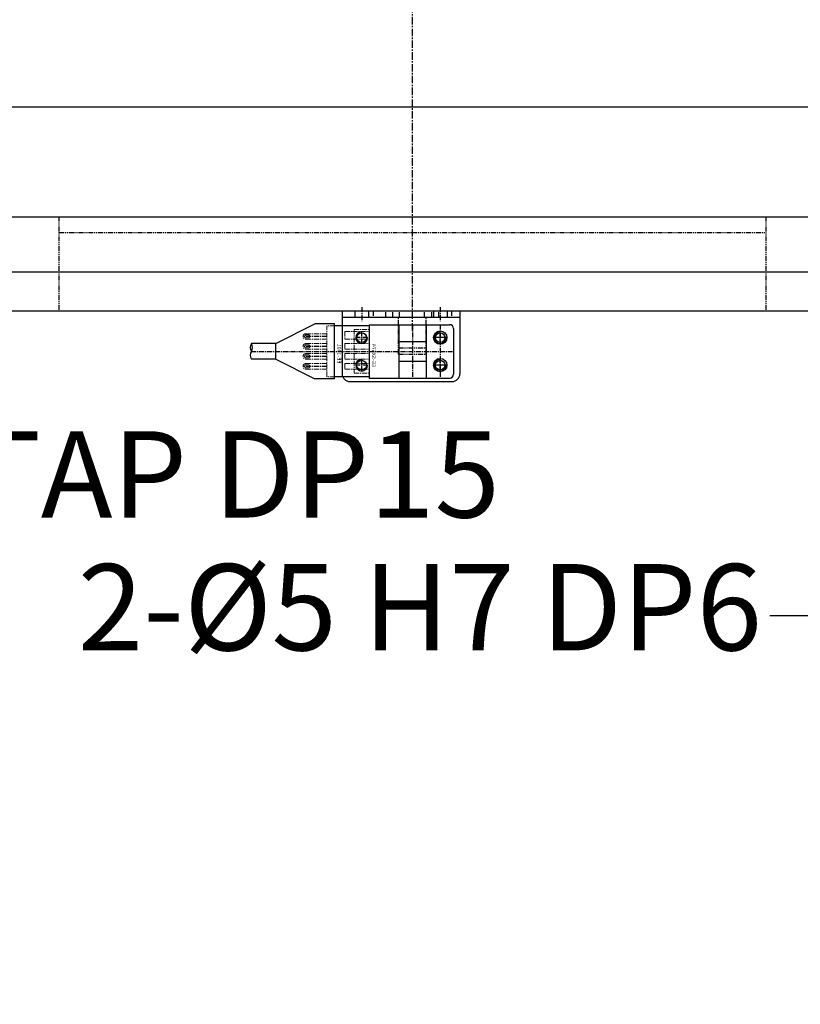
# Model space of a CAD drawing. Units: millimetres. Extents: x 0 to 58806, y 0 to 7077.
# Drawn here: x 45036 to 45235, y 2289 to 2539 of the extents above; entities that cross this region are included whole.
import ezdxf
from ezdxf import colors
from ezdxf.entities.mleader import LeaderData, LeaderLine
from ezdxf.math import Vec2, Vec3

# ---------------------------------------------------------------- set-up
doc = ezdxf.new("R2010")
doc.units = ezdxf.units.MM
doc.linetypes.add('CENTER', pattern=[2, 1.25, -0.25, 0.25, -0.25])
doc.linetypes.add('PHANTOM', pattern=[2.5, 1.25, -0.25, 0.25, -0.25, 0.25, -0.25])
for name, color, linetype in [('1', 1, 'CENTER'), ('5', 1, 'Continuous'), ('6', 6, 'Continuous')]:
    doc.layers.add(name, color=color, linetype=linetype)
doc.layers.add('2', color=1, linetype='CENTER', lineweight=9)
doc.styles.get("Standard").update_dxf_attribs({"font": 'txt', "bigfont": 'whgtxt.shx'})
doc.dimstyles.new('사본 ISO-25$0', dxfattribs={"dimtxt": 4, "dimasz": 3, "dimexe": 1.25, "dimexo": 0.625, "dimtad": 1, "dimdsep": 46, "dimtxsty": 'Standard', "dimcen": 2.5, "dimclrd": 5, "dimclre": 5, "dimclrt": 2, "dimadec": 0, "dimazin": 0, "dimtfac": 1, "dimtmove": 0, "dimatfit": 3, "dimfxl": 0, "dimarcsym": 0})

# ---------------------------------------------------------------- blocks, each defined once
blk = doc.blocks.new('*D234')
at = {"color": 5, "lineweight": -2, "ltscale": 6}
for p, q in [((44548.24, 2095), (44548.24, 2254.96)), ((45524.24, 2095), (45524.24, 2254.96)), ((44558.24, 2252.96), (45514.24, 2252.96))]:
    blk.add_line(p, q, dxfattribs=at)
at = {"color": 5, "ltscale": 6}
for points in [[(44558.24, 2254.62), (44558.24, 2251.29), (44548.24, 2252.96)], [(45514.24, 2254.62), (45514.24, 2251.29), (45524.24, 2252.96)]]:
    blk.add_solid(points, dxfattribs=at)
at = {"layer": 'Defpoints', "color": 0, "ltscale": 6}
for p in [(45524.24, 2252.96), (44548.24, 2093), (45524.24, 2093)]:
    blk.add_point(p, dxfattribs=at)
at = {"color": 2, "ltscale": 6, "insert": (45036.24, 2272.96), "char_height": 20, "attachment_point": 5}
blk.add_mtext('STROKE+STROKE-OVERLAP+376 =976', dxfattribs=at)
blk = doc.blocks.new('A$C4D8B68B5')
at = {"color": 3}
for p, q in [((6.48, 9), (16.48, 14)), ((21.48, 14), (16.48, 14)), ((21.48, 0), (21.48, 14)), ((30.28, 13.5), (21.48, 13.5)), ((30.28, 13.8), (30.28, 0.2)), ((30.28, 13.8), (50.78, 13.8)), ((37.83, 13.8), (37.83, 0.2)), ((44.78, 13.8), (44.78, 0.2)), ((51.78, 12.8), (51.78, 1.2)), ((6.48, 9), (0.28, 9)), ((6.48, 5), (6.48, 9)), ((37.83, 9.5), (44.78, 9.5)), ((6.48, 5), (0.28, 5)), ((6.48, 5), (16.48, 0)), ((37.83, 4.5), (44.78, 4.5)), ((21.48, 0), (16.48, 0)), ((30.28, 0.5), (21.48, 0.5)), ((30.28, 0.2), (50.78, 0.2))]:
    blk.add_line(p, q, dxfattribs=at)
for centre in [(48.38, 10.5), (48.38, 3.5)]:
    blk.add_circle(centre, 1.7, dxfattribs=at)
for centre, start, end in [((50.78, 12.8), 0, 90), ((50.78, 1.2), 270, 0)]:
    blk.add_arc(centre, 1, start, end, dxfattribs=at)
at = {"layer": '1'}
for p, q in [((41.31, 13.8), (41.31, 0.2)), ((48.38, 13.8), (48.38, 0.2)), ((19.48, 10.81), (13.48, 10.81)), ((50.08, 10.5), (46.68, 10.5)), ((19.48, 8.27), (13.48, 8.27)), ((0.28, 7), (51.78, 7)), ((19.48, 5.73), (13.48, 5.73)), ((19.48, 3.19), (13.48, 3.19)), ((50.08, 3.5), (46.68, 3.5))]:
    blk.add_line(p, q, dxfattribs=at)
at = {"layer": '2'}
for p, q in [((19.48, 0.5), (19.48, 13.5)), ((21.48, 13.5), (19.48, 13.5)), ((26.48, 12.55), (26.48, 1.45)), ((26.48, 12.55), (30.28, 12.55)), ((19.48, 11.51), (14.18, 11.51)), ((19.48, 10.11), (14.18, 10.11)), ((14.78, 11.21), (14.28, 11.21)), ((14.78, 10.41), (14.28, 10.41)), ((24.08, 12.05), (24.08, 10.11)), ((24.08, 12.05), (30.28, 12.05)), ((24.08, 10.11), (30.28, 10.11)), ((19.48, 8.97), (14.18, 8.97)), ((19.48, 7.57), (14.18, 7.57)), ((14.78, 8.67), (14.28, 8.67)), ((14.78, 7.87), (14.28, 7.87)), ((24.08, 8.97), (24.08, 7.57)), ((24.08, 8.97), (30.28, 8.97)), ((24.08, 7.57), (30.28, 7.57)), ((19.48, 6.43), (14.18, 6.43)), ((19.48, 5.03), (14.18, 5.03)), ((14.78, 6.13), (14.28, 6.13)), ((14.78, 5.33), (14.28, 5.33)), ((24.08, 6.43), (24.08, 5.03)), ((24.08, 6.43), (30.28, 6.43)), ((24.08, 5.03), (30.28, 5.03)), ((19.48, 3.89), (14.18, 3.89)), ((14.78, 3.59), (14.28, 3.59)), ((14.78, 2.79), (14.28, 2.79)), ((24.08, 3.89), (24.08, 2.49)), ((24.08, 3.89), (30.28, 3.89)), ((19.48, 2.49), (14.18, 2.49)), ((21.48, 0.5), (19.48, 0.5)), ((24.08, 2.49), (30.28, 2.49)), ((26.48, 1.45), (30.28, 1.45))]:
    blk.add_line(p, q, dxfattribs=at)
for centre, radius, start, end in [((14.18, 10.81), 0.7, 90, 270), ((14.28, 10.81), 0.4, 90, 270), ((14.78, 10.81), 0.4, 270, 90), ((14.18, 8.27), 0.7, 90, 270), ((14.28, 8.27), 0.4, 90, 270), ((14.78, 8.27), 0.4, 270, 90), ((14.18, 5.73), 0.7, 90, 270), ((14.28, 5.73), 0.4, 90, 270), ((14.78, 5.73), 0.4, 270, 90), ((14.18, 3.19), 0.7, 90, 270), ((14.28, 3.19), 0.4, 90, 270), ((14.78, 3.19), 0.4, 270, 90)]:
    blk.add_arc(centre, radius, start, end, dxfattribs=at)
for p in [(13.48, 10.81), (13.48, 3.19)]:
    blk.add_point(p, dxfattribs=at)
at = {"layer": '6'}
for centre, start, end in [((1.92, 8), 148.6262, 211.3738), ((-1.36, 8), 328.6262, 31.3738), ((1.92, 6), 148.6262, 211.3738)]:
    blk.add_arc(centre, 1.92, start, end, dxfattribs=at)
at = {"layer": '5', "text_generation_flag": 4, "width": 1.010162}
for s, p in [('EE-1001', (22.18, 3.91)), ('EE-SX674', (30.99, 3.03))]:
    blk.add_text(s, height=0.975, rotation=90, dxfattribs=at).set_placement(p)
blk = doc.blocks.new('A$C06372AC4')
at = {"color": 3}
for p, q in [((0, 18), (0, 2)), ((0, 18), (30, 18)), ((3.25, 18), (3.25, 16.4)), ((6.75, 18), (6.75, 16.4)), ((23.25, 18), (23.25, 16.4)), ((26.75, 18), (26.75, 16.4)), ((30, 18), (30, 2)), ((0, 16.4), (30, 16.4)), ((2, 0), (28, 0))]:
    blk.add_line(p, q, dxfattribs=at)
at = {"color": 1, "linetype": 'CENTER'}
for p, q in [((5, 19), (5, 15.4)), ((25, 19), (25, 15.4)), ((5, 9.7), (5, 12.7)), ((25, 9.7), (25, 12.7)), ((6.5, 11.2), (3.5, 11.2)), ((26.5, 11.2), (23.5, 11.2)), ((5, 2.7), (5, 5.7)), ((25, 2.7), (25, 5.7)), ((6.5, 4.2), (3.5, 4.2)), ((26.5, 4.2), (23.5, 4.2))]:
    blk.add_line(p, q, dxfattribs=at)
at = {"color": 3}
for centre in [(5, 11.2), (25, 11.2), (5, 4.2), (25, 4.2)]:
    blk.add_circle(centre, 1.23, dxfattribs=at)
for centre, radius, start, end in [((5, 11.2), 1.5, 90, 0), ((25, 11.2), 1.5, 90, 0), ((5, 4.2), 1.5, 90, 0), ((25, 4.2), 1.5, 90, 0), ((2, 2), 2, 180, 270), ((28, 2), 2, 270, 0)]:
    blk.add_arc(centre, radius, start, end, dxfattribs=at)
blk = doc.blocks.new('A$C39D70EEF')
at = {"color": 6, "linetype": 'PHANTOM'}
for p, q in [((6.5, 11), (13.5, 11)), ((6.5, 11), (6.5, 1.6)), ((13.5, 11), (13.5, 1.6)), ((6.5, 9.4), (13.5, 9.4)), ((0, 1.6), (20, 1.6)), ((0, 0), (0, 1.6)), ((3.25, 1.6), (3.25, 0)), ((5, 1.6), (5, 0)), ((6.75, 1.6), (6.75, 0)), ((13.1, 1.6), (13.1, 0)), ((15, 1.6), (15, 0)), ((16.75, 1.6), (16.75, 0)), ((20, 0), (20, 1.6)), ((0, 0), (20, 0))]:
    blk.add_line(p, q, dxfattribs=at)
blk = doc.blocks.new('A$C2D1A688B')
at = {"color": 1, "linetype": 'CENTER', "ltscale": 1.5}
for p, q in [((95, 210), (95, 0)), ((190, 105), (0, 105))]:
    blk.add_line(p, q, dxfattribs=at)
at = {"color": 6, "linetype": 'PHANTOM'}
for p, q in [((5, 181), (5, 205)), ((5, 205), (185, 205)), ((185, 181), (185, 205)), ((5, 185), (185, 185)), ((5, 5), (5, 29)), ((185, 5), (185, 29)), ((5, 25), (185, 25)), ((5, 5), (185, 5))]:
    blk.add_line(p, q, dxfattribs=at)

msp = doc.modelspace()

# ---------------------------------------------------------------- linework, layer by layer
for p, q in [((44596.241, 2517.175), (45476.241, 2517.175)), ((44596.241, 2489.178), (45476.241, 2489.178)), ((44826.241, 2475.177), (45246.241, 2475.177)), ((44826.241, 2465.177), (45476.241, 2465.177))]:
    msp.add_line(p, q)

# ---------------------------------------------------------------- block references
at = {"xscale": -1, "rotation": 180}
for name, p in [('A$C2D1A688B', (45041.241, 2670.177)), ('A$C39D70EEF', (45126.241, 2465.177))]:
    msp.add_blockref(name, p, dxfattribs=at)
for name, p in [('A$C06372AC4', (45118.341, 2447.177)), ('A$C4D8B68B5', (45094.96, 2447.877))]:
    msp.add_blockref(name, p)

# ---------------------------------------------------------------- dimensions: what is measured, and where the dimension line sits
at = {"ltscale": 6}
dim = msp.add_linear_dim(base=(45524.241, 2252.955), p1=(44548.241, 2092.997), p2=(45524.241, 2092.997), text='STROKE+STROKE-OVERLAP+376 =<>', dimstyle='사본 ISO-25$0', override={"dimscale": 20, "dimtxt": 1, "dimasz": 0.5, "dimexe": 0.1, "dimexo": 0.1, "dimgap": 0.5, "dimcen": 5, "dimtix": 1, "dimtmove": 1, "dimfxl": 1.135, "dimarcsym": 1}, dxfattribs=at)
dim.commit()
dim.dimension.update_dxf_attribs({"geometry": '*D234', "text_midpoint": (45036.241, 2272.955)})

# ---------------------------------------------------------------- leaders
at = {"color": 2, "ltscale": 3}
ml = msp.add_multileader_mtext('Standard', dxfattribs=at)
ml.set_content('2-%%C5 H7 DP6', color=2)
ml.set_leader_properties(color=5)
ml.build(insert=Vec2(0, 0))
ml.multileader.update_dxf_attribs({"dogleg_length": 0.36})
ctx = ml.context
ctx.base_point, ctx.char_height, ctx.plane_origin = Vec3(45004.216, 2387.509), 22, Vec3(45255.939, 2493.659)
ctx.text_align_type = 2
notes = []
notes.append((ctx, [(0, (1, 1, 0), (45288.112, 2387.509), (-1, 0), 60.813, [(0, [(45334.964, 2473.027)], 0, [])])]))
ctx.mtext.insert, ctx.mtext.alignment, ctx.mtext.flow_direction = Vec3(45225.299, 2400.709), 3, 5
ml = msp.add_multileader_mtext('Standard', dxfattribs=at)
ml.set_content('2x2-M8 TAP DP15', color=2)
ml.set_leader_properties(color=5)
ml.build(insert=Vec2(0, 0))
ml.multileader.update_dxf_attribs({"dogleg_length": 0.36})
ctx = ml.context
ctx.base_point, ctx.char_height, ctx.plane_origin = Vec3(44856.805, 2421.348), 22, Vec3(45833.706, 2490.288)
ctx.text_align_type = 2
notes.append((ctx, [(1, (1, 1, 0), (44846.43, 2421.348), (1, 0), 10.374, [(0, [(44817.958, 2472.331)], 0, [])])]))
ctx.mtext.insert, ctx.mtext.alignment, ctx.mtext.flow_direction = Vec3(45158.555, 2434.548), 3, 5
for ctx, leaders in notes:
    for number, flags, end, landing, length, lines in leaders:
        leader = LeaderData()
        leader.index, (leader.has_last_leader_line, leader.has_dogleg_vector, leader.attachment_direction) = number, flags
        leader.last_leader_point, leader.dogleg_vector, leader.dogleg_length = Vec3(end), Vec3(landing), length
        for number, points, colour, breaks in lines:
            line = LeaderLine()
            line.index, line.vertices, line.color, line.breaks = number, Vec3.list(points), colors.encode_raw_color(colour), breaks
            leader.lines.append(line)
        ctx.leaders.append(leader)

doc.saveas('drawing.dxf')
